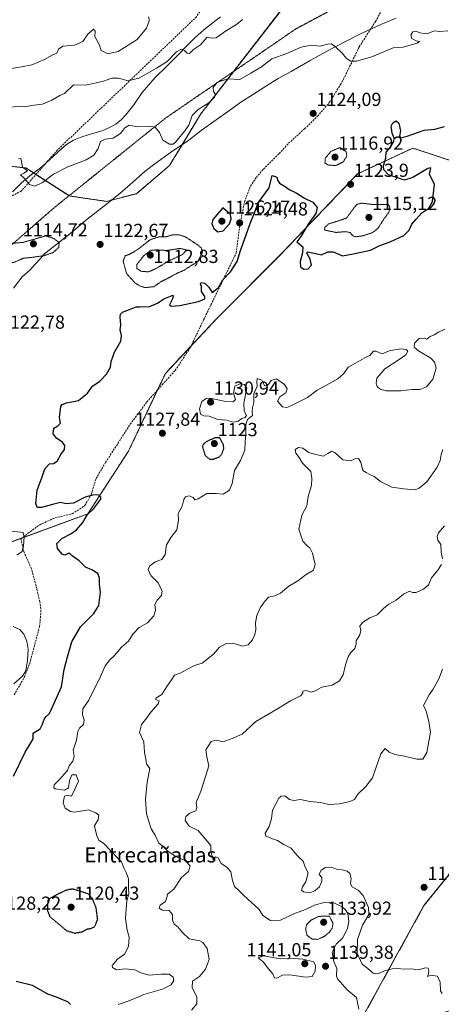
# Model space of a CAD drawing. Units: metres. Extents: x 658670 to 662106, y 4727940 to 4730332.
# Drawn here: x 659412 to 659635, y 4728713 to 4729236 of the extents above; entities that cross this region are included whole.
import ezdxf
from ezdxf.enums import TextEntityAlignment as Align

# ---------------------------------------------------------------- set-up
doc = ezdxf.new("R2010")
doc.units = ezdxf.units.M
doc.header["$MEASUREMENT"] = 0
for name, pattern in [('TRAZOS', [0.75, 0.5, -0.25]), ('TRAZOS2', [0.375, 0.25, -0.125]), ('TRAZOSX2', [1.5, 1, -0.5])]:
    doc.linetypes.add(name, pattern=pattern)
for name, color, linetype, lineweight in [('Arbolado forestal', 92, 'TRAZOS', 0), ('Arbolado forestal CxS', 92, 'Continuous', 0), ('Carátula', 7, 'Continuous', 5), ('Curva de nivel maestra', 36, 'Continuous', 30), ('Curva de nivel maestra depresión', 36, 'TRAZOS2', 30), ('Curva de nivel normal', 36, 'Continuous', 0), ('Curva de nivel normal depresión', 36, 'TRAZOS2', 0), ('Matorral', 135, 'Continuous', 0), ('Matorral CxS', 135, 'Continuous', 0), ('Punto de cota en terreno', 7, 'Continuous', 0), ('Rótulo de punto de cota en terreno', 19, 'Continuous', 0), ('Senda', 19, 'TRAZOSX2', 0), ('Texto cartográfico', 19, 'Continuous', 0), ('Vía pecuaria', 92, 'Continuous', 13), ('Vía pecuaria CxS', 92, 'Continuous', 13), ('Vía pecuaria eje', 92, 'TRAZOS2', 0)]:
    doc.layers.add(name, color=color, linetype=linetype, lineweight=lineweight)
doc.styles.add('Arial', font='txt', dxfattribs={"height": 0.2})

# ---------------------------------------------------------------- blocks, each defined once
blk = doc.blocks.new('*U162')
at = {"layer": 'Curva de nivel normal', "color": 36, "linetype": 'Continuous', "lineweight": 0}
blk.add_polyline3d([(659407.31, 4729210.01, 1110), (659412.7, 4729210.92, 1110), (659418.1, 4729212.03, 1110), (659424.83, 4729214.88, 1110), (659429, 4729217.11, 1110), (659431.38, 4729218.2, 1110), (659432.32, 4729220.28, 1110), (659434.66, 4729221.9, 1110), (659440.89, 4729222.47, 1110), (659445.23, 4729224.31, 1110), (659447.89, 4729228.24, 1110), (659450.95, 4729230.94, 1110), (659451.72, 4729229.76, 1110), (659451.54, 4729227.08, 1110), (659454.05, 4729222.32, 1110), (659454.95, 4729219.56, 1110), (659458.43, 4729217.76, 1110), (659463.94, 4729219.08, 1110), (659474.12, 4729225.46, 1110), (659478.96, 4729231.35, 1110), (659480.43, 4729235.32, 1110), (659480.3, 4729237.4, 1110)], dxfattribs=at)
blk = doc.blocks.new('*U173')
at = {"layer": 'Curva de nivel normal', "color": 36, "linetype": 'Continuous', "lineweight": 0}
blk.add_polyline3d([(659635.79, 4728719.12, 1145), (659635.05, 4728720.69, 1145), (659634.72, 4728725.34, 1145), (659633.13, 4728728.42, 1145), (659629.86, 4728728.9, 1145), (659628, 4728728.28, 1145), (659628.63, 4728729.7, 1145), (659628.84, 4728731.22, 1145), (659628.39, 4728732.57, 1145), (659626.94, 4728732.86, 1145), (659623.16, 4728731.83, 1145), (659619.46, 4728732.36, 1145), (659615.69, 4728732.12, 1145), (659612.41, 4728732.46, 1145), (659609.3, 4728732.34, 1145), (659605.32, 4728731.27, 1145), (659601.8, 4728729.67, 1145), (659599.24, 4728730.08, 1145), (659596.51, 4728732.45, 1145), (659593.46, 4728734.73, 1145), (659590.8, 4728740.57, 1145), (659591, 4728747.93, 1145), (659593.66, 4728755.5, 1145), (659596.88, 4728761.15, 1145), (659596.85, 4728764.87, 1145), (659593.92, 4728771.2, 1145), (659591.34, 4728774.06, 1145), (659588.04, 4728775.77, 1145), (659587.18, 4728777.48, 1145), (659587.54, 4728780.14, 1145), (659586.89, 4728782.82, 1145), (659585.52, 4728784.12, 1145), (659582.78, 4728784.87, 1145), (659579.77, 4728785.12, 1145), (659577.23, 4728786.24, 1145), (659573.89, 4728786.06, 1145), (659571.62, 4728784.7, 1145), (659570.61, 4728782.4, 1145), (659572.09, 4728780.74, 1145), (659572.11, 4728778.78, 1145), (659570.81, 4728775.83, 1145), (659568.28, 4728773.6, 1145), (659565.66, 4728772.54, 1145), (659562.21, 4728773.08, 1145), (659561.17, 4728774.04, 1145), (659561.72, 4728775.83, 1145), (659563.61, 4728778.5, 1145), (659564.77, 4728783.16, 1145), (659563.17, 4728786.16, 1145), (659562.06, 4728789.48, 1145), (659559.65, 4728791.76, 1145), (659557.66, 4728793.93, 1145), (659555.7, 4728796.36, 1145), (659551.82, 4728798.32, 1145), (659548.48, 4728800.34, 1145), (659545.78, 4728801.21, 1145), (659543.97, 4728802.11, 1145), (659542.36, 4728802.65, 1145), (659542.03, 4728804.27, 1145), (659544.12, 4728807.83, 1145), (659545.32, 4728811.83, 1145), (659545.82, 4728816.57, 1145), (659549.25, 4728822.91, 1145), (659550.39, 4728823.96, 1145), (659552.32, 4728824.09, 1145), (659554.9, 4728822.2, 1145), (659557.22, 4728821.58, 1145), (659560.62, 4728822.06, 1145), (659565.68, 4728821.1, 1145), (659571.23, 4728820.51, 1145), (659575.85, 4728819.55, 1145), (659581.4, 4728819.79, 1145), (659586.86, 4728821, 1145), (659589.42, 4728822.2, 1145), (659591.16, 4728824.96, 1145), (659595.35, 4728829.11, 1145), (659598.88, 4728833.7, 1145), (659600.6, 4728838.77, 1145), (659603.33, 4728846.32, 1145), (659605.56, 4728849.22, 1145), (659607.69, 4728847.32, 1145), (659610.71, 4728845.97, 1145), (659615.83, 4728845.19, 1145), (659622.51, 4728843.58, 1145), (659625.56, 4728843.6, 1145), (659627.74, 4728847.17, 1145), (659629.75, 4728857.84, 1145), (659628.7, 4728863.46, 1145), (659627.34, 4728869.02, 1145), (659625.94, 4728871.97, 1145), (659627.38, 4728874.7, 1145), (659629.02, 4728877.63, 1145), (659631.12, 4728880.68, 1145), (659634.29, 4728886.55, 1145), (659636.12, 4728891.34, 1145)], dxfattribs=at)
blk = doc.blocks.new('*U184')
at = {"layer": 'Curva de nivel normal', "color": 36, "linetype": 'Continuous', "lineweight": 0}
for points in [[(659591.67, 4728710.94, 1140), (659590.47, 4728717.07, 1140), (659585.34, 4728721.28, 1140), (659582, 4728725.27, 1140), (659580.43, 4728726.7, 1140), (659579.84, 4728728.44, 1140), (659579.96, 4728732.43, 1140), (659578.46, 4728736.2, 1140), (659577.58, 4728741.06, 1140), (659579.67, 4728745.39, 1140), (659583.07, 4728748.57, 1140), (659585.63, 4728753.62, 1140), (659586.36, 4728757.63, 1140), (659585.75, 4728761.58, 1140), (659584.65, 4728763.59, 1140), (659582.82, 4728765.24, 1140), (659578.35, 4728767.29, 1140), (659573.21, 4728767.48, 1140), (659568.14, 4728766.04, 1140), (659563.3, 4728763.78, 1140), (659557.23, 4728761.42, 1140), (659550.16, 4728758.07, 1140), (659544.78, 4728758.02, 1140), (659540.73, 4728760.68, 1140), (659538.71, 4728763.83, 1140), (659530.53, 4728771.46, 1140), (659527.9, 4728774.02, 1140), (659525.68, 4728775.95, 1140), (659524.55, 4728779.15, 1140), (659523.76, 4728783.7, 1140), (659521.7, 4728786.19, 1140), (659518.68, 4728788.23, 1140), (659516.98, 4728791.23, 1140), (659515.58, 4728791.76, 1140), (659514.3, 4728790.19, 1140), (659513.16, 4728794.77, 1140), (659513.12, 4728797.72, 1140), (659506.41, 4728805.68, 1140), (659501.66, 4728807.93, 1140), (659499.56, 4728811.04, 1140), (659499.83, 4728813.19, 1140), (659501.98, 4728814.93, 1140), (659505.26, 4728816.05, 1140), (659505.62, 4728817.83, 1140), (659505.33, 4728820.5, 1140), (659507.9, 4728826.5, 1140), (659510.56, 4728834.83, 1140), (659512.02, 4728840.08, 1140), (659511.05, 4728844.82, 1140), (659510.45, 4728848.42, 1140), (659513.26, 4728852.89, 1140), (659516.04, 4728853.64, 1140), (659519.76, 4728852.68, 1140), (659524.54, 4728854.45, 1140), (659529.8, 4728856.88, 1140), (659537.02, 4728863.47, 1140), (659547.62, 4728869.7, 1140), (659555.39, 4728874.58, 1140), (659560.67, 4728877.19, 1140), (659561.99, 4728878.52, 1140), (659562, 4728879.69, 1140), (659563.74, 4728880, 1140), (659566.29, 4728879.18, 1140), (659568.08, 4728879.62, 1140), (659571.98, 4728881.82, 1140), (659577.57, 4728882.8, 1140), (659581.31, 4728885.04, 1140), (659583.36, 4728888.21, 1140), (659584.5, 4728893.54, 1140), (659585.92, 4728897.84, 1140), (659587.26, 4728899.99, 1140), (659589.58, 4728902.29, 1140), (659590.31, 4728904.58, 1140), (659590.24, 4728906.33, 1140), (659592.14, 4728909.5, 1140), (659592.63, 4728911.9, 1140), (659592.27, 4728914.11, 1140), (659593.52, 4728916.08, 1140), (659597.45, 4728918.49, 1140), (659601.43, 4728920.06, 1140), (659604.68, 4728923.43, 1140), (659607.63, 4728925.79, 1140), (659611.52, 4728927.96, 1140), (659615.43, 4728931.16, 1140), (659618.48, 4728932.61, 1140), (659620.16, 4728931.99, 1140), (659622.12, 4728931.99, 1140), (659625.96, 4728933.79, 1140), (659628.54, 4728936.12, 1140), (659630.17, 4728939.71, 1140), (659633.49, 4728943.89, 1140), (659635.43, 4728946.92, 1140)], [(659636.02, 4728949.91, 1140), (659635.34, 4728953.45, 1140), (659635.16, 4728957.4, 1140), (659633.65, 4728959.83, 1140), (659633.14, 4728961.72, 1140), (659634, 4728963.7, 1140), (659637.03, 4728967.36, 1140)]]:
    blk.add_polyline3d(points, dxfattribs=at)
blk = doc.blocks.new('*U191')
at = {"layer": 'Curva de nivel normal', "color": 36, "linetype": 'Continuous', "lineweight": 0}
blk.add_polyline3d([(659463.89, 4728713.33, 1130), (659469.23, 4728715.13, 1130), (659473.23, 4728716.67, 1130), (659477.52, 4728718.66, 1130), (659487.54, 4728721.58, 1130), (659492.07, 4728723.88, 1130), (659493.55, 4728726.04, 1130), (659493.22, 4728727.86, 1130), (659491.09, 4728729.4, 1130), (659486.83, 4728729.55, 1130), (659480.5, 4728728.86, 1130), (659475.97, 4728730.17, 1130), (659472.89, 4728731.76, 1130), (659467.76, 4728732.24, 1130), (659463.03, 4728731.76, 1130), (659460.99, 4728732.97, 1130), (659460.76, 4728733.99, 1130), (659463.56, 4728737.35, 1130), (659467.29, 4728740.13, 1130), (659469.5, 4728744.16, 1130), (659469.8, 4728749.16, 1130), (659468.72, 4728752.81, 1130), (659467.79, 4728759.08, 1130), (659468.19, 4728763.94, 1130), (659468.63, 4728768.37, 1130), (659469.56, 4728771.89, 1130), (659469.4, 4728775.6, 1130), (659469.51, 4728780, 1130), (659468.27, 4728783.44, 1130), (659466.98, 4728785.81, 1130), (659465.67, 4728788.99, 1130), (659463.56, 4728791.28, 1130), (659456.27, 4728799.01, 1130), (659453.92, 4728800.32, 1130), (659452.78, 4728802.28, 1130), (659451.88, 4728805.78, 1130), (659451.38, 4728808.24, 1130), (659453.37, 4728811.55, 1130), (659453.66, 4728813.87, 1130), (659452.21, 4728815.15, 1130), (659448.43, 4728816.7, 1130), (659440.8, 4728815.5, 1130), (659438.62, 4728815.84, 1130), (659435.77, 4728817.58, 1130), (659434.86, 4728820.32, 1130), (659435.58, 4728823.94, 1130), (659436.91, 4728824.49, 1130), (659439.24, 4728823.98, 1130), (659440.99, 4728827.66, 1130), (659442.95, 4728831.83, 1130), (659441.63, 4728835.16, 1130), (659439.35, 4728835.24, 1130), (659438.2, 4728832.16, 1130), (659437.7, 4728828.39, 1130), (659435.54, 4728827.02, 1130), (659430.64, 4728827.76, 1130), (659429.79, 4728828.36, 1130), (659429.99, 4728829.95, 1130), (659433.1, 4728832.87, 1130), (659435.29, 4728835.61, 1130), (659437.16, 4728837.61, 1130), (659438.01, 4728840, 1130), (659439.91, 4728842.54, 1130), (659440.55, 4728845.2, 1130), (659440.06, 4728848.39, 1130), (659441.81, 4728853.66, 1130), (659442.57, 4728858.16, 1130), (659443.39, 4728860, 1130), (659445.56, 4728861.92, 1130), (659445.89, 4728864.41, 1130), (659444.99, 4728867.11, 1130), (659445.29, 4728870.28, 1130), (659448.34, 4728874.81, 1130), (659450.32, 4728878.98, 1130), (659454.22, 4728886.57, 1130), (659457.16, 4728893.12, 1130), (659459.53, 4728896.27, 1130), (659462.01, 4728898.58, 1130), (659465.66, 4728903.05, 1130), (659469.48, 4728906.14, 1130), (659471.72, 4728909.83, 1130), (659475.17, 4728913.44, 1130), (659479.47, 4728915.96, 1130), (659482.96, 4728919.67, 1130), (659483.76, 4728922.48, 1130), (659483.42, 4728925.57, 1130), (659484.58, 4728927.97, 1130), (659487.05, 4728930.44, 1130), (659487.38, 4728932.8, 1130), (659485.02, 4728937.29, 1130), (659481.22, 4728940.94, 1130), (659479.85, 4728944.1, 1130), (659480.69, 4728946.05, 1130), (659483.68, 4728948.22, 1130), (659487.18, 4728949.58, 1130), (659488.98, 4728952.23, 1130), (659489.62, 4728957.34, 1130), (659491.84, 4728961.22, 1130), (659495.01, 4728965.16, 1130), (659495.95, 4728970.12, 1130), (659495.87, 4728973.94, 1130), (659497.88, 4728977.83, 1130), (659498.83, 4728981.34, 1130), (659499.76, 4728982.82, 1130), (659501.64, 4728983.29, 1130), (659503.74, 4728982.32, 1130), (659504.69, 4728981.13, 1130), (659506.33, 4728981.62, 1130), (659511.06, 4728984.5, 1130), (659516.03, 4728984.58, 1130), (659519.7, 4728984.17, 1130), (659523.05, 4728986.26, 1130), (659524.44, 4728989.79, 1130), (659525.66, 4728996.7, 1130), (659528.8, 4729002.09, 1130), (659531.22, 4729007.5, 1130), (659531.34, 4729011.83, 1130), (659531.75, 4729016.16, 1130), (659531.64, 4729021.16, 1130), (659532.66, 4729023.83, 1130), (659535.17, 4729025.83, 1130), (659535.08, 4729027.83, 1130), (659535.18, 4729029.94, 1130), (659535.86, 4729032.88, 1130), (659535.93, 4729037.4, 1130), (659537.68, 4729041.42, 1130), (659537.6, 4729043.8, 1130), (659537.74, 4729045.6, 1130), (659538.84, 4729045.18, 1130), (659540.24, 4729044.61, 1130), (659540.84, 4729043.29, 1130), (659541.54, 4729041.7, 1130), (659543.18, 4729041.83, 1130), (659545.17, 4729044.49, 1130), (659547.94, 4729045.34, 1130), (659552.14, 4729042.3, 1130), (659553.71, 4729040.1, 1130), (659552.9, 4729037.9, 1130), (659549.66, 4729035.83, 1130), (659548.5, 4729033.5, 1130), (659551.23, 4729030.5, 1130), (659553.38, 4729030.15, 1130), (659555.26, 4729030.83, 1130), (659564.35, 4729035.5, 1130), (659569.59, 4729039.42, 1130), (659574.2, 4729041.86, 1130), (659580.49, 4729045.42, 1130), (659583.64, 4729048.19, 1130), (659585.92, 4729051.52, 1130), (659589.89, 4729053.75, 1130), (659594.89, 4729056.49, 1130), (659597.56, 4729057.81, 1130), (659599.36, 4729059.99, 1130), (659600.74, 4729060.02, 1130), (659604.02, 4729058.68, 1130), (659608.34, 4729060.46, 1130), (659614.3, 4729061.28, 1130), (659616.71, 4729060.93, 1130), (659617.68, 4729059.96, 1130), (659616.59, 4729058.14, 1130), (659612.99, 4729055.64, 1130), (659605.48, 4729050.75, 1130), (659601.26, 4729045.69, 1130), (659600.76, 4729043.09, 1130), (659601.37, 4729041.31, 1130), (659602.93, 4729039.96, 1130), (659606.19, 4729038.99, 1130), (659613.85, 4729039.02, 1130), (659619.95, 4729039.66, 1130), (659624.04, 4729039.76, 1130), (659627.59, 4729041.05, 1130), (659630.89, 4729045.1, 1130), (659632.63, 4729050.99, 1130), (659631.79, 4729054.17, 1130), (659629.86, 4729056.4, 1130), (659623.22, 4729060.26, 1130), (659620.92, 4729062.24, 1130), (659621.23, 4729064.35, 1130), (659623.63, 4729066.75, 1130), (659626.25, 4729066.88, 1130), (659627.73, 4729066.32, 1130), (659629.56, 4729067.78, 1130), (659631.56, 4729068.74, 1130), (659633.83, 4729070.13, 1130), (659637.29, 4729071.76, 1130)], dxfattribs=at)
blk = doc.blocks.new('*U195')
at = {"layer": 'Curva de nivel normal', "color": 36, "linetype": 'Continuous', "lineweight": 0}
blk.add_polyline3d([(659502.96, 4728710.36, 1135), (659505.63, 4728713.73, 1135), (659505.66, 4728717.19, 1135), (659503.29, 4728722.38, 1135), (659503.46, 4728725.7, 1135), (659507.2, 4728728.2, 1135), (659510.31, 4728732.05, 1135), (659512.19, 4728737.23, 1135), (659511.16, 4728743.06, 1135), (659508.93, 4728746.24, 1135), (659507.34, 4728747.18, 1135), (659501.56, 4728748.16, 1135), (659498, 4728751.76, 1135), (659495.58, 4728754.54, 1135), (659493.63, 4728756, 1135), (659492.87, 4728758.07, 1135), (659492.71, 4728761.12, 1135), (659491.03, 4728763.3, 1135), (659487.47, 4728763.49, 1135), (659485.79, 4728764.42, 1135), (659486.24, 4728766.09, 1135), (659489.01, 4728767.95, 1135), (659489.85, 4728770.12, 1135), (659490.23, 4728771.83, 1135), (659493.54, 4728774.52, 1135), (659497.63, 4728780.75, 1135), (659501.35, 4728784.02, 1135), (659502.18, 4728786.91, 1135), (659499.75, 4728789.68, 1135), (659494.61, 4728791.94, 1135), (659490.46, 4728794.62, 1135), (659487.67, 4728797.31, 1135), (659485.58, 4728798.97, 1135), (659483.57, 4728803.26, 1135), (659481.42, 4728806.51, 1135), (659478.98, 4728814.5, 1135), (659478.44, 4728822.38, 1135), (659479.38, 4728831.32, 1135), (659480.72, 4728838.66, 1135), (659479.05, 4728841.06, 1135), (659478.68, 4728843.63, 1135), (659478.02, 4728847, 1135), (659477.67, 4728852.7, 1135), (659475.35, 4728857.62, 1135), (659476.3, 4728862, 1135), (659479.14, 4728865.5, 1135), (659481.24, 4728868.5, 1135), (659485.16, 4728872.96, 1135), (659485.81, 4728874.56, 1135), (659483.95, 4728875.2, 1135), (659483.96, 4728875.97, 1135), (659487.16, 4728877.87, 1135), (659489.73, 4728882.02, 1135), (659492.23, 4728885.69, 1135), (659493.82, 4728888.09, 1135), (659496.95, 4728889.23, 1135), (659502.65, 4728892.44, 1135), (659505.51, 4728893.6, 1135), (659508.55, 4728894.54, 1135), (659514.56, 4728899.24, 1135), (659517.76, 4728903.01, 1135), (659520.96, 4728904.81, 1135), (659525.27, 4728904.87, 1135), (659530.15, 4728903.55, 1135), (659532.9, 4728904.2, 1135), (659535.27, 4728906.84, 1135), (659536.53, 4728909.67, 1135), (659536.95, 4728912.16, 1135), (659536.8, 4728915.83, 1135), (659537.48, 4728919.83, 1135), (659539.33, 4728923.83, 1135), (659542.02, 4728927.5, 1135), (659543.81, 4728929.56, 1135), (659547.17, 4728930.29, 1135), (659550.08, 4728931.69, 1135), (659554.59, 4728935.36, 1135), (659559.22, 4728938.17, 1135), (659563.64, 4728941.54, 1135), (659567.63, 4728943.84, 1135), (659568.46, 4728946.83, 1135), (659567.14, 4728952.87, 1135), (659565.74, 4728955.76, 1135), (659564.18, 4728956.78, 1135), (659562.02, 4728959.29, 1135), (659559.87, 4728965.53, 1135), (659561.43, 4728973.06, 1135), (659564.08, 4728977.95, 1135), (659564.84, 4728982.91, 1135), (659566.56, 4728988.83, 1135), (659566.7, 4728992.64, 1135), (659566.23, 4728996.16, 1135), (659561.8, 4729000.63, 1135), (659559.91, 4729003.7, 1135), (659558.17, 4729005.86, 1135), (659557.94, 4729007.83, 1135), (659559.56, 4729008.97, 1135), (659561.86, 4729008.54, 1135), (659565.09, 4729006.24, 1135), (659568.16, 4729005.43, 1135), (659572.68, 4729004.36, 1135), (659575.25, 4729005.68, 1135), (659577.33, 4729006.89, 1135), (659579.18, 4729006.01, 1135), (659583.12, 4729002.38, 1135), (659587.16, 4729001.92, 1135), (659589.56, 4729002.91, 1135), (659591.44, 4729003.04, 1135), (659592.72, 4729001.06, 1135), (659593.7, 4728996.78, 1135), (659595.54, 4728995.64, 1135), (659597.56, 4728994.56, 1135), (659599.75, 4728993.45, 1135), (659603.23, 4728990.83, 1135), (659609.08, 4728987.92, 1135), (659615.48, 4728986.99, 1135), (659621.6, 4728986.51, 1135), (659623.65, 4728987.27, 1135), (659627.8, 4728990.77, 1135), (659633.15, 4728998.5, 1135), (659634.76, 4729002.09, 1135), (659635.3, 4729005.19, 1135), (659636.18, 4729007.81, 1135)], dxfattribs=at)
blk = doc.blocks.new('*U204')
at = {"layer": 'Curva de nivel normal', "color": 36, "linetype": 'Continuous', "lineweight": 0}
blk.add_polyline3d([(659406.95, 4729189.59, 1115), (659411.79, 4729190.02, 1115), (659414.28, 4729189.71, 1115), (659419.23, 4729190.59, 1115), (659423.77, 4729191.18, 1115), (659428.72, 4729193.18, 1115), (659433.1, 4729195.63, 1115), (659435.56, 4729196.71, 1115), (659440.3, 4729201.39, 1115), (659446.83, 4729201.16, 1115), (659456.16, 4729203.23, 1115), (659460.69, 4729204.81, 1115), (659464.09, 4729204.82, 1115), (659469.23, 4729203.54, 1115), (659474.89, 4729204.85, 1115), (659484.23, 4729210.14, 1115), (659489.89, 4729213.68, 1115), (659494.89, 4729218.88, 1115), (659497.51, 4729220.24, 1115), (659499.21, 4729219.59, 1115), (659500.53, 4729218.09, 1115), (659501.73, 4729217.95, 1115), (659503.92, 4729220.03, 1115), (659507.67, 4729222.6, 1115), (659511.27, 4729226.68, 1115), (659513.62, 4729226.2, 1115), (659516.05, 4729226.23, 1115), (659520.83, 4729229.76, 1115), (659526.79, 4729233.44, 1115), (659529.93, 4729235.94, 1115)], dxfattribs=at)
blk = doc.blocks.new('*U239')
at = {"layer": 'Curva de nivel maestra', "color": 36, "linetype": 'Continuous', "lineweight": 30}
for points in [[(659438.66, 4728713.33, 1125), (659437.33, 4728714.75, 1125), (659434.91, 4728715.61, 1125), (659431.29, 4728717.27, 1125), (659426.65, 4728718.85, 1125), (659418.58, 4728723.52, 1125), (659409.89, 4728725.56, 1125)], [(659408.41, 4728834.56, 1125), (659414.71, 4728847.28, 1125), (659417.6, 4728852.22, 1125), (659418.91, 4728854.26, 1125), (659418.82, 4728857.43, 1125), (659422.56, 4728859.57, 1125), (659423.84, 4728862.04, 1125), (659424.71, 4728864.7, 1125), (659425.76, 4728866.12, 1125), (659427.56, 4728867.78, 1125), (659430.09, 4728873.18, 1125), (659433.93, 4728881.95, 1125), (659435.34, 4728891.09, 1125), (659437.1, 4728897.88, 1125), (659439.4, 4728905.76, 1125), (659444.07, 4728913.83, 1125), (659451.06, 4728920.83, 1125), (659453.76, 4728925.08, 1125), (659454.64, 4728932.2, 1125), (659454.14, 4728936.3, 1125), (659454.1, 4728939.58, 1125), (659453.21, 4728942.04, 1125), (659450.04, 4728943.98, 1125), (659446.58, 4728945.39, 1125), (659443.27, 4728948.82, 1125), (659439.62, 4728951.52, 1125), (659438.39, 4728952.63, 1125), (659437.38, 4728952.74, 1125), (659435.76, 4728951.8, 1125), (659434.3, 4728952.4, 1125), (659431.8, 4728955.32, 1125), (659431.4, 4728957.91, 1125), (659434.12, 4728960.57, 1125), (659438.89, 4728963.08, 1125), (659441.89, 4728965.25, 1125), (659445.22, 4728969.09, 1125), (659447.72, 4728973.35, 1125), (659451.02, 4728976.57, 1125), (659454.7, 4728981.46, 1125), (659454.81, 4728982.55, 1125), (659453.65, 4728983.62, 1125), (659451.12, 4728983.86, 1125), (659446.47, 4728982.57, 1125), (659440.26, 4728979.39, 1125), (659436.47, 4728978.96, 1125), (659433.37, 4728979.81, 1125), (659429.05, 4728978.62, 1125), (659423.37, 4728977.11, 1125), (659420.93, 4728977.1, 1125), (659420.27, 4728979.15, 1125), (659420.95, 4728986.33, 1125), (659423.73, 4728993.29, 1125), (659425.15, 4728997.67, 1125), (659427.47, 4729000.25, 1125), (659429.73, 4729000.41, 1125), (659431.6, 4729001.74, 1125), (659433.61, 4729005.22, 1125), (659435.45, 4729007.82, 1125), (659435.64, 4729009.97, 1125), (659434.45, 4729011.81, 1125), (659431.49, 4729013.61, 1125), (659429.53, 4729016.11, 1125), (659429.9, 4729019.24, 1125), (659431.93, 4729020.48, 1125), (659433.33, 4729021.91, 1125), (659432.91, 4729024.83, 1125), (659433.6, 4729030.66, 1125), (659434.2, 4729031.81, 1125), (659436.53, 4729032.7, 1125), (659443, 4729033.85, 1125), (659447.7, 4729037.71, 1125), (659450.27, 4729041.5, 1125), (659454.21, 4729044.16, 1125), (659457.85, 4729047.83, 1125), (659459.83, 4729051.57, 1125), (659460.28, 4729054.63, 1125), (659462.05, 4729059.42, 1125), (659465.36, 4729065.38, 1125), (659465.8, 4729068.36, 1125), (659465.1, 4729071.34, 1125), (659465.45, 4729073.83, 1125), (659465.09, 4729078.19, 1125), (659465.24, 4729079.66, 1125), (659466.35, 4729080.82, 1125), (659470.89, 4729082.56, 1125), (659473.56, 4729083.64, 1125), (659475.57, 4729083.6, 1125), (659477.61, 4729083.69, 1125), (659480.24, 4729083.63, 1125), (659484.89, 4729085.57, 1125), (659488.23, 4729087.87, 1125), (659492.56, 4729089.56, 1125), (659493.24, 4729089.53, 1125), (659492.89, 4729088.23, 1125), (659491.23, 4729084.54, 1125), (659492.1, 4729083.98, 1125), (659496.72, 4729084.29, 1125), (659506.63, 4729086.46, 1125), (659509.98, 4729087.8, 1125), (659509.91, 4729089.06, 1125), (659508.18, 4729091.78, 1125), (659508.11, 4729094.38, 1125), (659507.57, 4729095.64, 1125), (659507.96, 4729096.4, 1125), (659510.03, 4729096.09, 1125), (659511.99, 4729093.93, 1125), (659513.91, 4729091.18, 1125), (659517.12, 4729093.81, 1125), (659519.56, 4729097.83, 1125), (659523.57, 4729102.15, 1125), (659527.02, 4729107.54, 1125), (659528.79, 4729113.38, 1125), (659531.9, 4729121.79, 1125), (659533.92, 4729127.77, 1125), (659536.27, 4729133.44, 1125), (659538.2, 4729138.83, 1125), (659544.07, 4729146.72, 1125), (659545.15, 4729151.06, 1125), (659545.6, 4729153.21, 1125), (659546.65, 4729152.92, 1125), (659548.09, 4729152.36, 1125), (659548.5, 4729150.77, 1125), (659549.64, 4729149.24, 1125), (659552.56, 4729147.38, 1125), (659554.72, 4729145.85, 1125), (659558.32, 4729144.14, 1125), (659562.79, 4729141.31, 1125), (659567.16, 4729139.09, 1125), (659569.51, 4729136.32, 1125), (659568.8, 4729133.09, 1125), (659564.8, 4729127.46, 1125), (659560.9, 4729120.82, 1125), (659558.71, 4729118.08, 1125), (659561.88, 4729115.46, 1125), (659561.85, 4729112.24, 1125), (659560.58, 4729107.54, 1125), (659560.73, 4729104.7, 1125), (659562.39, 4729103.52, 1125), (659564.77, 4729103.79, 1125), (659566.49, 4729105.72, 1125), (659565.9, 4729108.9, 1125), (659564.07, 4729111.99, 1125), (659564.54, 4729112.78, 1125), (659566.33, 4729112.47, 1125), (659571.78, 4729111.22, 1125), (659575.17, 4729112.83, 1125), (659577.97, 4729112.8, 1125), (659583.05, 4729110.65, 1125), (659588.72, 4729111.61, 1125), (659597.86, 4729113.66, 1125), (659602.36, 4729115.94, 1125), (659608.57, 4729118.2, 1125), (659615.45, 4729121.5, 1125), (659618.38, 4729124.16, 1125), (659619.81, 4729127.5, 1125), (659622.07, 4729130.16, 1125), (659625.06, 4729133.5, 1125), (659628.8, 4729135.83, 1125), (659630.74, 4729139.5, 1125), (659631.82, 4729148.54, 1125), (659629.15, 4729154.01, 1125), (659629.92, 4729157.27, 1125), (659628.19, 4729156.98, 1125), (659620.29, 4729152.23, 1125), (659615.82, 4729150.86, 1125), (659611.55, 4729152.25, 1125), (659607.31, 4729153.68, 1125), (659604.85, 4729156.32, 1125), (659604.72, 4729158.46, 1125), (659605.94, 4729162.44, 1125), (659606.08, 4729165.65, 1125), (659608.26, 4729168.16, 1125), (659610.19, 4729171.34, 1125), (659610.35, 4729173.12, 1125), (659609.32, 4729175.76, 1125), (659608.81, 4729179.36, 1125), (659609.72, 4729181.28, 1125), (659611.43, 4729182.18, 1125), (659612.83, 4729181.05, 1125), (659613.78, 4729176.96, 1125), (659613.22, 4729174.15, 1125), (659613.78, 4729173.22, 1125), (659617.23, 4729174.07, 1125), (659626.23, 4729177.23, 1125), (659631.96, 4729177.91, 1125), (659637.02, 4729179.33, 1125)]]:
    blk.add_polyline3d(points, dxfattribs=at)
blk = doc.blocks.new('5PATER')
at = {"layer": 'Carátula', "linetype": 'Continuous', "lineweight": 5}
h = blk.add_hatch(color=250, dxfattribs=at)
edge = h.paths.add_edge_path()
edge.add_ellipse((0, 0.01), major_axis=(-1.33, -1.34), ratio=0.999422, start_angle=0, end_angle=360)

msp = doc.modelspace()

# ---------------------------------------------------------------- linework, layer by layer
at = {"layer": 'Arbolado forestal', "color": 92, "linetype": 'TRAZOS', "lineweight": 0}
for points in [[(659216.66, 4729169.34, 1112.08), (659246.11, 4729168.7, 1114.5), (659271.95, 4729164.47, 1116.29), (659308.23, 4729159.97, 1117.98), (659369.8, 4729162.23, 1117.73), (659414.97, 4729157.25, 1119.94), (659419.09, 4729154.6, 1119.62), (659420.34, 4729153.79, 1119.46), (659437.9, 4729142.49, 1121.85), (659438.07, 4729142.38, 1121.85), (659457.81, 4729139.52, 1121.86), (659460.35, 4729140.17, 1121.76), (659473.62, 4729143.59, 1122.19), (659491.17, 4729158.47, 1121.02), (659497.9, 4729169.59, 1120.37), (659507.87, 4729186.05, 1120.21), (659525.09, 4729208.34, 1119.22), (659555.14, 4729247.24, 1115.78), (659555.32, 4729247.47, 1115.75)], [(659399.75, 4728956.07, 1119.26), (659413.04, 4728960.94, 1119.8), (659447.88, 4728973.7, 1125.01), (659469.44, 4729007.03, 1127.1), (659484.87, 4729039.46, 1127.6), (659489.04, 4729048.21, 1127.39), (659502.68, 4729062.83, 1126.83), (659516.48, 4729077.62, 1126.28), (659551.75, 4729112.91, 1126.57), (659590.95, 4729154.08, 1123.44), (659620.35, 4729167.81, 1125.52), (659649.75, 4729158.01, 1124.46), (659673.26, 4729138.4, 1124.83)], [(659578.94, 4728679.86, 1141.54), (659583.98, 4728689.03, 1139.72), (659584.62, 4728690.19, 1139.71), (659585.25, 4728691.35, 1139.73), (659626.22, 4728765.86, 1147.48), (659667.38, 4728816.84, 1148.41), (659698.74, 4728865.86, 1152.81), (659692.86, 4728901.15, 1151.19), (659690.47, 4728917.87, 1149.03), (659690.04, 4728920.86, 1148.56), (659689.62, 4728923.84, 1148.11), (659685.02, 4728956.05, 1146.4), (659700.7, 4728993.31, 1144.8), (659714.42, 4729036.44, 1141.51), (659712.46, 4729069.77, 1137.3), (659700.7, 4729108.99, 1130.51), (659696.6, 4729113.38, 1129.25), (659695.69, 4729114.36, 1129.18), (659694.78, 4729115.33, 1129.12), (659673.26, 4729138.4, 1124.83)]]:
    msp.add_polyline3d(points, dxfattribs=at)
at = {"layer": 'Arbolado forestal CxS', "color": 92, "linetype": 'Continuous', "lineweight": 0}
for points in [[(659555.32, 4729247.47, 1115.75), (659507.87, 4729186.05, 1120.21), (659491.17, 4729158.47, 1121.02), (659473.62, 4729143.59, 1122.19), (659457.81, 4729139.52, 1121.86), (659438.07, 4729142.38, 1121.85), (659414.97, 4729157.25, 1119.94), (659369.8, 4729162.23, 1117.73), (659308.23, 4729159.97, 1117.98), (659271.95, 4729164.47, 1116.29), (659246.11, 4729168.7, 1114.5), (659216.66, 4729169.34, 1112.08), (659225.28, 4729184.03, 1108.54), (659254.89, 4729199.12, 1109.33), (659275.52, 4729219.14, 1104.57), (659303.21, 4729235.46, 1096.44), (659337.25, 4729251.25, 1090.53)], [(659128.95, 4728701.82, 1096.13), (659155.19, 4728735.76, 1098.79), (659209.59, 4728774.81, 1105.04), (659244.74, 4728800.78, 1106.92), (659280.04, 4728817.23, 1112.43), (659329.23, 4728839.61, 1115.2), (659363.18, 4728861.11, 1115.23), (659383.22, 4728878.58, 1118.74), (659394.35, 4728897.81, 1116.69), (659397.83, 4728924.05, 1120.39), (659399.75, 4728956.07, 1119.26), (659447.88, 4728973.7, 1125.01), (659469.44, 4729007.03, 1127.1), (659489.04, 4729048.21, 1127.39), (659516.48, 4729077.62, 1126.28), (659551.75, 4729112.91, 1126.57), (659590.95, 4729154.08, 1123.44), (659620.35, 4729167.81, 1125.52), (659649.75, 4729158.01, 1124.46)], [(659686.72, 4728725.35, 1147.99), (659621.01, 4728703.97, 1142.15), (659578.94, 4728679.86, 1141.54), (659626.22, 4728765.86, 1147.48), (659667.38, 4728816.84, 1148.41)], [(659667.38, 4728816.84, 1148.41), (659626.22, 4728765.86, 1147.48), (659578.94, 4728679.86, 1141.54)]]:
    msp.add_polyline3d(points, dxfattribs=at)
at = {"layer": 'Curva de nivel maestra', "color": 36, "linetype": 'Continuous', "lineweight": 30}
msp.add_polyline3d([(659516.8, 4729123.29, 1125), (659519.74, 4729123.91, 1125), (659522.98, 4729127.54, 1125), (659523.96, 4729130.24, 1125), (659523.53, 4729132.47, 1125), (659519.56, 4729136.1, 1125), (659514.24, 4729129.83, 1125), (659513.65, 4729127.68, 1125), (659514.76, 4729125.06, 1125), (659516.8, 4729123.29, 1125)], dxfattribs=at)
at = {"layer": 'Curva de nivel maestra depresión', "color": 36, "linetype": 'TRAZOS2', "lineweight": 30}
for points in [[(659513.93, 4729002.59, 1125), (659517.38, 4729003.82, 1125), (659518.91, 4729005.32, 1125), (659520.04, 4729008.31, 1125), (659519.79, 4729010.31, 1125), (659517.79, 4729014.06, 1125), (659515.38, 4729014.06, 1125), (659510.84, 4729012.08, 1125), (659508.87, 4729010.24, 1125), (659508.72, 4729009.16, 1125), (659510.15, 4729004.64, 1125), (659512.42, 4729002.8, 1125), (659513.93, 4729002.59, 1125)], [(659440.95, 4728751.25, 1125), (659444.97, 4728752.03, 1125), (659447.53, 4728753.45, 1125), (659449.56, 4728753.71, 1125), (659451.56, 4728754.7, 1125), (659453.11, 4728758.54, 1125), (659452.28, 4728764.71, 1125), (659450.13, 4728769.83, 1125), (659448.24, 4728771.94, 1125), (659444.12, 4728773.36, 1125), (659439.89, 4728774.59, 1125), (659436.89, 4728774.2, 1125), (659431.56, 4728771.72, 1125), (659426.69, 4728768.97, 1125), (659426.39, 4728763.35, 1125), (659427.66, 4728760.09, 1125), (659436.52, 4728752.62, 1125), (659440.95, 4728751.25, 1125)]]:
    msp.add_polyline3d(points, dxfattribs=at)
at = {"layer": 'Curva de nivel normal', "color": 36, "linetype": 'Continuous', "lineweight": 0}
for points in [[(659411.01, 4729162.04, 1120), (659412.26, 4729162.32, 1120), (659412.77, 4729160.71, 1120), (659413.2, 4729157.62, 1120), (659415.82, 4729155.74, 1120), (659413.99, 4729154.53, 1120), (659412.16, 4729153.69, 1120), (659414.13, 4729151.89, 1120), (659416.94, 4729148.5, 1120), (659419.8, 4729147.63, 1120), (659423.89, 4729149.55, 1120), (659429.68, 4729153.92, 1120), (659437.23, 4729157.89, 1120), (659447.08, 4729161.5, 1120), (659451.1, 4729164.1, 1120), (659453.28, 4729167.56, 1120), (659454.62, 4729171.26, 1120), (659457.03, 4729172.61, 1120), (659461.39, 4729173.1, 1120), (659465.23, 4729175.6, 1120), (659467.56, 4729178.62, 1120), (659469.89, 4729179.9, 1120), (659474.19, 4729179.06, 1120), (659480.41, 4729179.37, 1120), (659483.64, 4729178.83, 1120), (659485.97, 4729176.14, 1120), (659487.75, 4729171.97, 1120), (659491.16, 4729169.84, 1120), (659493.08, 4729169.88, 1120), (659494.23, 4729170.76, 1120), (659498.89, 4729176.27, 1120), (659501.48, 4729179.87, 1120), (659503.23, 4729185.04, 1120), (659506.36, 4729188.19, 1120), (659512.09, 4729191.73, 1120), (659515.16, 4729194.78, 1120), (659515.56, 4729196.27, 1120), (659514.5, 4729197.88, 1120), (659514.33, 4729199.96, 1120), (659516.49, 4729202.53, 1120), (659522.06, 4729204.46, 1120), (659528.5, 4729204.25, 1120), (659534.35, 4729207.53, 1120), (659540.06, 4729210.98, 1120), (659545.45, 4729215.22, 1120), (659553.42, 4729217.94, 1120), (659561.04, 4729221.32, 1120), (659566.42, 4729222.37, 1120), (659571.08, 4729221.92, 1120), (659575.04, 4729222.94, 1120), (659576.91, 4729223.08, 1120), (659578.94, 4729221.87, 1120), (659582.81, 4729218.08, 1120), (659585.08, 4729215.35, 1120), (659587.32, 4729213.93, 1120), (659590.38, 4729213.9, 1120), (659598.52, 4729216.21, 1120), (659609.89, 4729220.97, 1120), (659615.23, 4729221.4, 1120), (659618.23, 4729222.16, 1120), (659622.68, 4729223.52, 1120), (659623.81, 4729224.38, 1120), (659622.09, 4729224.72, 1120), (659619.81, 4729225.94, 1120), (659619.22, 4729227.83, 1120), (659620.38, 4729229.54, 1120), (659621.89, 4729229.87, 1120), (659623.94, 4729228.94, 1120), (659627.69, 4729228.48, 1120), (659631.75, 4729229.96, 1120), (659634.36, 4729229.71, 1120), (659638.78, 4729230.04, 1120)], [(659525.23, 4729022.29, 1130), (659527.56, 4729022.86, 1130), (659529.56, 4729024.32, 1130), (659531.39, 4729024.88, 1130), (659532.06, 4729025.98, 1130), (659530.88, 4729028.25, 1130), (659530.65, 4729032.46, 1130), (659532.29, 4729040.56, 1130), (659530.9, 4729042.27, 1130), (659528.81, 4729042.92, 1130), (659525.93, 4729041.4, 1130), (659525.12, 4729037.83, 1130), (659526.18, 4729034.34, 1130), (659524.98, 4729033.08, 1130), (659520.15, 4729033.59, 1130), (659512.57, 4729035.09, 1130), (659510.71, 4729034.95, 1130), (659508.43, 4729033.38, 1130), (659507.16, 4729029.4, 1130), (659507.74, 4729026.53, 1130), (659509.47, 4729025.79, 1130), (659512.26, 4729025.52, 1130), (659516.82, 4729023.75, 1130), (659521.45, 4729023.34, 1130), (659525.23, 4729022.29, 1130)], [(659410.26, 4728951.74, 1120), (659412.98, 4728953.78, 1120), (659413.68, 4728956.83, 1120), (659414.16, 4728961.56, 1120), (659413.63, 4728963.9, 1120), (659406.18, 4728964.63, 1120)], [(659408.54, 4728883.5, 1120), (659413.3, 4728887.5, 1120), (659414.93, 4728890.5, 1120), (659415.92, 4728895.94, 1120), (659416.14, 4728901.98, 1120), (659415.59, 4728906.2, 1120), (659413.95, 4728909.88, 1120), (659411.82, 4728912.42, 1120), (659408.27, 4728914.01, 1120)], [(659548.1, 4728727.26, 1140), (659551.19, 4728728.95, 1140), (659554.98, 4728729.17, 1140), (659563.39, 4728727.79, 1140), (659566.81, 4728728.26, 1140), (659568.49, 4728731.06, 1140), (659568.72, 4728733.89, 1140), (659567.79, 4728736.06, 1140), (659561.89, 4728737.49, 1140), (659557.06, 4728737.84, 1140), (659549.92, 4728737.59, 1140), (659541.24, 4728739.13, 1140), (659538.32, 4728738.05, 1140), (659540.87, 4728736.08, 1140), (659543.79, 4728732.34, 1140), (659546, 4728729.7, 1140), (659546.85, 4728727.49, 1140), (659548.1, 4728727.26, 1140)]]:
    msp.add_polyline3d(points, dxfattribs=at)
at = {"layer": 'Curva de nivel normal depresión', "color": 36, "linetype": 'TRAZOS2', "lineweight": 0}
for points in [[(659579.38, 4729158.52, 1120), (659583.26, 4729160.41, 1120), (659585.3, 4729163.55, 1120), (659584.87, 4729165.95, 1120), (659581.56, 4729168.03, 1120), (659577.02, 4729166.09, 1120), (659573.88, 4729162.58, 1120), (659573.68, 4729160, 1120), (659575.2, 4729158.84, 1120), (659579.38, 4729158.52, 1120)], [(659590.07, 4729120.74, 1120), (659593.89, 4729121.27, 1120), (659598.89, 4729122.92, 1120), (659601.71, 4729125.1, 1120), (659604.57, 4729129.6, 1120), (659607.51, 4729133.66, 1120), (659608.14, 4729136.12, 1120), (659607.52, 4729137.83, 1120), (659599.57, 4729137.8, 1120), (659593.27, 4729138.54, 1120), (659590.8, 4729138.04, 1120), (659589.67, 4729136.84, 1120), (659585.1, 4729130.66, 1120), (659579.15, 4729128.64, 1120), (659575.64, 4729127.6, 1120), (659573.57, 4729125.75, 1120), (659573.49, 4729124.31, 1120), (659579.49, 4729123.04, 1120), (659584.8, 4729123.46, 1120), (659587.04, 4729122.95, 1120), (659588.52, 4729121.25, 1120), (659590.07, 4729120.74, 1120)], [(659402.51, 4729106.24, 1120), (659408.9, 4729107.23, 1120), (659413.61, 4729109.34, 1120), (659418.24, 4729109.8, 1120), (659424.89, 4729110.76, 1120), (659429.47, 4729112.36, 1120), (659432.46, 4729115.1, 1120), (659432.68, 4729117.62, 1120), (659429.9, 4729119.78, 1120), (659425.56, 4729121.19, 1120), (659413.45, 4729117.74, 1120), (659407.31, 4729117.22, 1120), (659398.97, 4729119.5, 1120), (659395.06, 4729121.98, 1120), (659391.35, 4729125.02, 1120), (659386.4, 4729124.15, 1120), (659384.85, 4729121.33, 1120), (659386.09, 4729117.12, 1120), (659388.33, 4729114.92, 1120), (659393.03, 4729112.29, 1120), (659396.38, 4729109.09, 1120), (659399.15, 4729107.4, 1120), (659402.51, 4729106.24, 1120)], [(659478.18, 4729093.77, 1120), (659482.89, 4729094.24, 1120), (659487.3, 4729097.26, 1120), (659490.18, 4729098.62, 1120), (659493.75, 4729100.65, 1120), (659499.03, 4729103.07, 1120), (659506.26, 4729107.64, 1120), (659508.75, 4729112.8, 1120), (659508.04, 4729114.82, 1120), (659506.09, 4729116.48, 1120), (659499.56, 4729120.73, 1120), (659496.32, 4729121.73, 1120), (659492.84, 4729121.72, 1120), (659489.4, 4729120.79, 1120), (659485.56, 4729120.71, 1120), (659480.89, 4729119.16, 1120), (659474.23, 4729113.9, 1120), (659469.89, 4729111.38, 1120), (659467.67, 4729110.62, 1120), (659466.62, 4729107.76, 1120), (659468.42, 4729101.25, 1120), (659472.79, 4729096.36, 1120), (659475.5, 4729094.62, 1120), (659478.18, 4729093.77, 1120)], [(659480.04, 4729102.13, 1115), (659484, 4729103.83, 1115), (659491.06, 4729108, 1115), (659498.3, 4729111.43, 1115), (659500.12, 4729113.83, 1115), (659496.76, 4729114.55, 1115), (659489.71, 4729113.48, 1115), (659484.14, 4729113.78, 1115), (659481.26, 4729113.52, 1115), (659477.46, 4729110.58, 1115), (659473.84, 4729105.98, 1115), (659473.9, 4729103.84, 1115), (659476.25, 4729102.41, 1115), (659480.04, 4729102.13, 1115)], [(659569.79, 4728747.91, 1135), (659573.36, 4728749.5, 1135), (659576.1, 4728751.76, 1135), (659577.5, 4728753.91, 1135), (659577.96, 4728756.38, 1135), (659576.02, 4728760.29, 1135), (659570.23, 4728760.12, 1135), (659566.03, 4728757.93, 1135), (659564.02, 4728755.83, 1135), (659563.43, 4728753.5, 1135), (659564.08, 4728750.16, 1135), (659566.82, 4728748.12, 1135), (659569.79, 4728747.91, 1135)]]:
    msp.add_polyline3d(points, dxfattribs=at)
at = {"layer": 'Matorral', "color": 135, "linetype": 'Continuous', "lineweight": 0}
for points in [[(659216.66, 4729169.34, 1112.08), (659246.11, 4729168.7, 1114.5), (659271.95, 4729164.47, 1116.29), (659308.23, 4729159.97, 1117.98), (659369.8, 4729162.23, 1117.73), (659414.97, 4729157.25, 1119.94), (659419.09, 4729154.6, 1119.62), (659420.34, 4729153.79, 1119.46), (659437.9, 4729142.49, 1121.85), (659438.07, 4729142.38, 1121.85), (659457.81, 4729139.52, 1121.86), (659460.35, 4729140.17, 1121.76), (659473.62, 4729143.59, 1122.19), (659491.17, 4729158.47, 1121.02), (659497.9, 4729169.59, 1120.37), (659507.87, 4729186.05, 1120.21), (659525.09, 4729208.34, 1119.22), (659555.14, 4729247.24, 1115.78), (659555.32, 4729247.47, 1115.75)], [(659399.75, 4728956.07, 1119.26), (659413.04, 4728960.94, 1119.8), (659447.88, 4728973.7, 1125.01), (659469.44, 4729007.03, 1127.1), (659484.87, 4729039.46, 1127.6), (659489.04, 4729048.21, 1127.39), (659502.68, 4729062.83, 1126.83), (659516.48, 4729077.62, 1126.28), (659551.75, 4729112.91, 1126.57), (659590.95, 4729154.08, 1123.44), (659620.35, 4729167.81, 1125.52), (659649.75, 4729158.01, 1124.46), (659673.26, 4729138.4, 1124.83)]]:
    msp.add_polyline3d(points, dxfattribs=at)
at = {"layer": 'Matorral CxS', "color": 135, "linetype": 'Continuous', "lineweight": 0}
for points in [[(659045.09, 4729136.04, 1112.97), (659070.7, 4729141.16, 1112.34), (659091.82, 4729149.49, 1111.37), (659113.59, 4729162.3, 1109.05), (659144.32, 4729163.58, 1111.02), (659178.25, 4729159.09, 1113.18), (659216.66, 4729169.34, 1112.08), (659246.11, 4729168.7, 1114.5), (659271.95, 4729164.47, 1116.29), (659308.23, 4729159.97, 1117.98), (659369.8, 4729162.23, 1117.73), (659414.97, 4729157.25, 1119.94), (659438.07, 4729142.38, 1121.85), (659457.81, 4729139.52, 1121.86), (659473.62, 4729143.59, 1122.19), (659491.17, 4729158.47, 1121.02), (659507.87, 4729186.05, 1120.21), (659555.32, 4729247.47, 1115.75)], [(659649.75, 4729158.01, 1124.46), (659620.35, 4729167.81, 1125.52), (659590.95, 4729154.08, 1123.44), (659551.75, 4729112.91, 1126.57), (659516.48, 4729077.62, 1126.28), (659489.04, 4729048.21, 1127.39), (659469.44, 4729007.03, 1127.1), (659447.88, 4728973.7, 1125.01), (659399.75, 4728956.07, 1119.26), (659385.02, 4728970.16, 1120.09), (659372.37, 4728977.88, 1120.22), (659330.11, 4729003.64, 1117.73), (659288.66, 4729000.84, 1115.11), (659254.97, 4729044.91, 1111.9), (659252.34, 4729048.34, 1112.55), (659195.99, 4729032.51, 1116.93), (659152.78, 4728991.08, 1112.34), (659100.19, 4728983.25, 1116.96), (659068.44, 4728982.74, 1114.61)]]:
    msp.add_polyline3d(points, dxfattribs=at)
at = {"layer": 'Senda', "color": 19, "linetype": 'TRAZOSX2', "lineweight": 0}
for points in [[(659514.2, 4729275.94, 1112.81), (659511.26, 4729246.65, 1112.7), (659505.56, 4729237.5, 1112.69), (659431.79, 4729166.8, 1118.58), (659412.64, 4729145.05, 1120.58), (659382.16, 4729128.92, 1120.34), (659369.82, 4729110.86, 1121.16), (659363.28, 4729095.86, 1121.37), (659360.54, 4729092.52, 1121.1), (659356.18, 4729090.08, 1120.73), (659351.38, 4729088.06, 1120.34), (659346.35, 4729085.02, 1119.77), (659340.62, 4729077.74, 1118.92), (659331.71, 4729062.3, 1117.6), (659324.58, 4729041.11, 1116.36), (659318.78, 4729026.8, 1116.57), (659309.66, 4729012.92, 1116.32), (659295.61, 4728996.53, 1114.27), (659273.14, 4728977.57, 1111.74)], [(659408.75, 4728877.68, 1120.64), (659414.34, 4728887.17, 1120.18), (659417.05, 4728894.32, 1120.36), (659422.28, 4728914.02, 1121.42), (659423.03, 4728921.78, 1121.7), (659422.45, 4728926.98, 1121.67), (659420.78, 4728934.15, 1121.42), (659417.98, 4728944.57, 1121.09), (659413.94, 4728953.71, 1120), (659412.42, 4728960.45, 1119.68), (659416.07, 4728963.33, 1120.41), (659422.37, 4728967.96, 1122.35), (659430.54, 4728971.6, 1122.85), (659439.65, 4728973.75, 1123.58), (659446.35, 4728978.09, 1124.28), (659449.66, 4728984.04, 1124.94), (659452.25, 4728992.5, 1125.97), (659457.32, 4729001.05, 1126.32), (659470.38, 4729021.27, 1126.57), (659479.19, 4729033.1, 1127.32), (659487.36, 4729042.24, 1127.6), (659494.25, 4729049.85, 1127.4), (659502.36, 4729062.16, 1126.87), (659509.25, 4729076.58, 1125.9), (659526.58, 4729112.08, 1124.77), (659528.55, 4729127.1, 1124.52), (659530.99, 4729139.24, 1124.27), (659534.16, 4729147.67, 1124.27), (659537.3, 4729152.29, 1124.18), (659541.05, 4729156.66, 1124.22), (659549.39, 4729164.84, 1124.27), (659554.38, 4729170.33, 1124.43), (659562.9, 4729178.08, 1124.33), (659569.74, 4729184.71, 1124.12), (659576.14, 4729192.09, 1123.8), (659581.92, 4729201.57, 1122.97), (659583.49, 4729204.3, 1122.55), (659591.86, 4729221.53, 1119), (659600.46, 4729234.96, 1116.8), (659610.92, 4729254.15, 1115.56)]]:
    msp.add_polyline3d(points, dxfattribs=at)
at = {"layer": 'Vía pecuaria', "color": 92, "linetype": 'Continuous', "lineweight": 13}
for points in [[(659407.91, 4729144.67, 1120.6), (659412.71, 4729149.28, 1120.26), (659417.97, 4729153.75, 1119.7), (659423.4, 4729157.87, 1119.4), (659429.75, 4729163.48, 1119.1), (659433.91, 4729167.36, 1118.49), (659436.54, 4729169.77, 1118.18), (659440.24, 4729171.96, 1118.13), (659444.72, 4729173.76, 1118.3), (659449.86, 4729175.28, 1118.73), (659455.5, 4729177.01, 1118.87), (659459.72, 4729178.86, 1118.94), (659462.73, 4729180.52, 1119.02), (659465.71, 4729182.89, 1119.03), (659468.08, 4729185.45, 1118.78), (659472.36, 4729190.75, 1118.39), (659476.65, 4729197.23, 1117.14), (659483.65, 4729205.3, 1115.91), (659489.59, 4729211.01, 1115.44), (659495.72, 4729217.28, 1115.38), (659499.97, 4729221.77, 1114.28), (659504.72, 4729226.23, 1113.93), (659509.48, 4729230.58, 1113.88), (659514.31, 4729234.38, 1113.66), (659518.29, 4729237.39, 1113.68)], [(659611.48, 4729236.82, 1117.73), (659603.34, 4729233.34, 1117.31), (659592.6, 4729228.47, 1118.1), (659584.58, 4729224.28, 1119.44), (659575.76, 4729219.71, 1120.37), (659565.79, 4729214.3, 1121.71), (659555.69, 4729208.48, 1121.75), (659548.78, 4729204.67, 1121.56), (659542.58, 4729200.79, 1121.95), (659535.29, 4729196.11, 1121.79), (659529.04, 4729192.18, 1121.93), (659522.57, 4729187.37, 1121.8), (659516.04, 4729182.81, 1121.71), (659508.01, 4729177.05, 1120.67), (659501.49, 4729172.04, 1120.55), (659491.76, 4729165.41, 1120.28), (659483.44, 4729159.48, 1120.88), (659478.21, 4729155.63, 1121.18), (659471.81, 4729149.8, 1121.44), (659464.81, 4729143.71, 1121.68), (659456.11, 4729136.81, 1122), (659447.55, 4729130.06, 1122.39), (659440.2, 4729123.96, 1122.35), (659433.04, 4729118.01, 1120.54), (659427.46, 4729113.84, 1118.57), (659424.73, 4729111.46, 1119.4), (659422.84, 4729109.15, 1120.71), (659419.91, 4729106.26, 1121.53), (659417.23, 4729103.11, 1122.25), (659413.1, 4729099.54, 1122.21), (659408.41, 4729093.55, 1122.91)]]:
    msp.add_polyline3d(points, dxfattribs=at)
at = {"layer": 'Vía pecuaria CxS', "color": 92, "linetype": 'Continuous', "lineweight": 13}
for points in [[(659407.91, 4729144.67, 1120.6), (659412.71, 4729149.28, 1120.26), (659417.97, 4729153.75, 1119.7), (659423.4, 4729157.87, 1119.4), (659429.75, 4729163.48, 1119.1), (659433.91, 4729167.36, 1118.49), (659436.54, 4729169.77, 1118.18), (659440.24, 4729171.96, 1118.13), (659444.72, 4729173.76, 1118.3), (659449.86, 4729175.28, 1118.73), (659455.5, 4729177.01, 1118.87), (659459.72, 4729178.86, 1118.94), (659462.73, 4729180.52, 1119.02), (659465.71, 4729182.89, 1119.03), (659468.08, 4729185.45, 1118.78), (659472.36, 4729190.75, 1118.39), (659476.65, 4729197.23, 1117.14), (659483.65, 4729205.3, 1115.91), (659489.59, 4729211.01, 1115.44), (659495.72, 4729217.28, 1115.38), (659499.97, 4729221.77, 1114.28), (659504.72, 4729226.23, 1113.93), (659509.48, 4729230.58, 1113.88), (659514.31, 4729234.38, 1113.66), (659518.29, 4729237.39, 1113.68)], [(659611.48, 4729236.82, 1117.73), (659603.34, 4729233.34, 1117.31), (659592.6, 4729228.47, 1118.1), (659584.58, 4729224.28, 1119.44), (659575.76, 4729219.71, 1120.37), (659565.79, 4729214.3, 1121.71), (659555.69, 4729208.48, 1121.75), (659548.78, 4729204.67, 1121.56), (659542.58, 4729200.79, 1121.95), (659535.29, 4729196.11, 1121.79), (659529.04, 4729192.18, 1121.93), (659522.57, 4729187.37, 1121.8), (659516.04, 4729182.81, 1121.71), (659508.01, 4729177.05, 1120.67), (659501.49, 4729172.04, 1120.55), (659491.76, 4729165.41, 1120.28), (659483.44, 4729159.48, 1120.88), (659478.21, 4729155.63, 1121.18), (659471.81, 4729149.8, 1121.44), (659464.81, 4729143.71, 1121.68), (659456.11, 4729136.81, 1122), (659447.55, 4729130.06, 1122.39), (659440.2, 4729123.96, 1122.35), (659433.04, 4729118.01, 1120.54), (659427.46, 4729113.84, 1118.57), (659424.73, 4729111.46, 1119.4), (659422.84, 4729109.15, 1120.71), (659419.91, 4729106.26, 1121.53), (659417.23, 4729103.11, 1122.25), (659413.1, 4729099.54, 1122.21), (659408.41, 4729093.55, 1122.91)]]:
    msp.add_polyline3d(points, dxfattribs=at)
at = {"layer": 'Vía pecuaria eje', "color": 92, "linetype": 'TRAZOS2', "lineweight": 0}
msp.add_polyline3d([(659608.1, 4729257.73, 1115.44), (659586.36, 4729246.08, 1116.37), (659558.08, 4729230.91, 1117.92), (659489.22, 4729183.79, 1118.83), (659429.77, 4729135.95, 1122.22), (659384.11, 4729096.08, 1122.83), (659347.86, 4729033.01, 1119.77), (659304.37, 4728956.9, 1114.78), (659247.1, 4728875.71, 1108.77), (659185.48, 4728796.7, 1093.08), (659134.02, 4728736.53, 1099.03), (659105.02, 4728693.04, 1094.69), (659091.97, 4728660.42, 1091.51), (659086.17, 4728623.45, 1091.59)], dxfattribs=at)

# ---------------------------------------------------------------- block references
at = {"layer": 'Curva de nivel maestra', "color": 36, "linetype": 'Continuous', "lineweight": 30}
msp.add_blockref('*U239', (0, 0), dxfattribs=at)
at = {"layer": 'Curva de nivel normal', "color": 36, "linetype": 'Continuous', "lineweight": 0}
for name in ['*U162', '*U204', '*U191', '*U184', '*U173', '*U195']:
    msp.add_blockref(name, (0, 0), dxfattribs=at)
at = {"layer": 'Punto de cota en terreno', "linetype": 'Continuous', "lineweight": 0}
for p in [(659567.43, 4729186.19, 1124.09), (659579, 4729163, 1116.92), (659587.26, 4729148.55, 1123.9), (659597, 4729131, 1115.12), (659519, 4729129, 1126.17), (659528.43, 4729128.09, 1124.48), (659419, 4729117, 1114.72), (659454.4, 4729116.67, 1122.67), (659481, 4729111, 1112.83), (659513, 4729033, 1130.94), (659487.44, 4729016.51, 1127.84), (659515, 4729011, 1123), (659626.26, 4728775.53, 1147.35), (659439, 4728765, 1120.43), (659573, 4728757, 1133.92), (659563, 4728735, 1141.05), (659573.99, 4728733.65, 1139.38)]:
    msp.add_blockref('5PATER', p, dxfattribs=at)

# ---------------------------------------------------------------- texts
at = {"layer": 'Rótulo de punto de cota en terreno', "color": 19, "linetype": 'Continuous', "lineweight": 0, "style": 'Arial'}
for s, p in [('1124,09', (659569.19, 4729187.95)), ('1116,92', (659580.76, 4729164.76)), ('1123,9', (659589.02, 4729150.31)), ('1115,12', (659598.76, 4729132.76)), ('1126,17', (659520.76, 4729130.76)), ('1124,48', (659530.19, 4729129.85)), ('1114,72', (659413.36, 4729118.76)), ('1122,67', (659456.16, 4729118.43)), ('1112,83', (659482.76, 4729104.64)), ('1122,78', (659401.28, 4729069.77)), ('1130,94', (659514.76, 4729034.76)), ('1127,84', (659473.05, 4729018.27)), ('1123', (659516.76, 4729012.76)), ('1147,35', (659628.02, 4728777.29)), ('1120,43', (659440.76, 4728766.76)), ('1128,22', (659399.3, 4728761.44)), ('1133,92', (659574.76, 4728758.76)), ('1141,05', (659532.04, 4728736.76)), ('1139,38', (659575.75, 4728735.41))]:
    msp.add_text(s, height=7, dxfattribs=at).set_placement(p, align=Align.BOTTOM_LEFT)
at = {"layer": 'Texto cartográfico', "color": 19, "linetype": 'Continuous', "lineweight": 0, "style": 'Arial'}
msp.add_text('Entrecañadas', height=8, dxfattribs=at).set_placement((659480.97, 4728792.74), align=Align.MIDDLE_CENTER)

doc.saveas('drawing.dxf')
